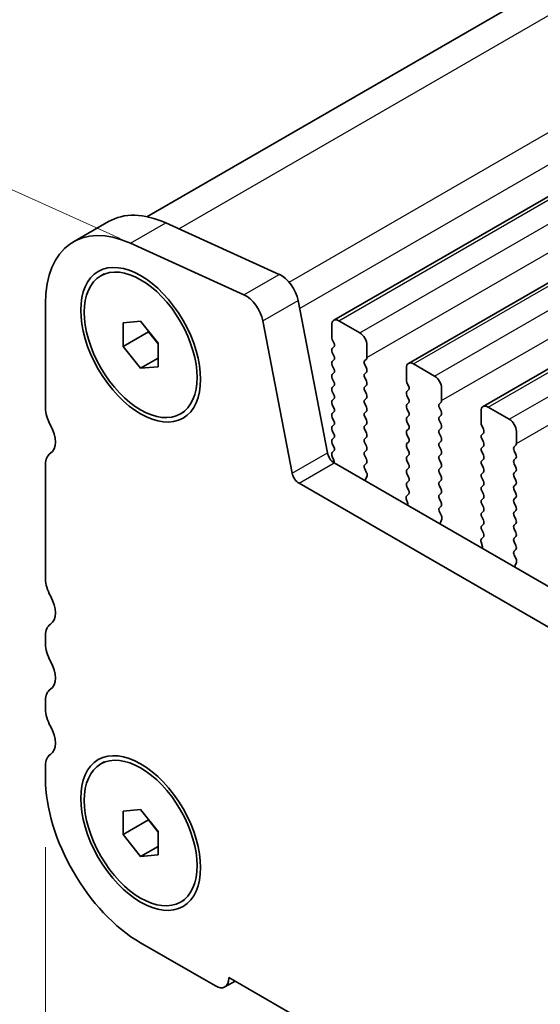
# Model space of a CAD drawing. Units: millimetres. Extents: x 29 to 4956, y 16 to 859.
# Drawn here: x 83 to 109, y 284 to 333 of the extents above; entities that cross this region are included whole.
import ezdxf

# ---------------------------------------------------------------- set-up
doc = ezdxf.new("R2010")
doc.units = ezdxf.units.MM
doc.header["$LTSCALE"] = 2
doc.layers.get('Defpoints').update_dxf_attribs({"lineweight": 25})
for name, color, linetype, lineweight in [('Dimension (ISO)', 7, 'Continuous', 18), ('Visible (ISO)', 7, 'Continuous', 35), ('Visible Narrow (ISO)', 7, 'Continuous', 25)]:
    doc.layers.add(name, color=color, linetype=linetype, lineweight=lineweight)
doc.styles.add('Note Text (TK)', font='txt')
doc.dimstyles.new('Default - Method 1b (TK)', dxfattribs={"dimscale": 2, "dimtxt": 2.5, "dimasz": 2.5, "dimexe": 1, "dimexo": 1.5, "dimgap": 1, "dimtad": 1, "dimtoh": 1, "dimrnd": 1e-08, "dimdsep": 46, "dimtxsty": 'Note Text (TK)', "dimcen": 0.09, "dimdle": 5, "dimclrd": 100, "dimclre": 100, "dimclrt": 7, "dimadec": 1, "dimazin": 1, "dimtfac": 1, "dimtmove": 0, "dimatfit": 3, "dimfxl": 1, "dimtolj": 1, "dimlwd": -1, "dimlwe": -1, "dimarcsym": 0})

# ---------------------------------------------------------------- blocks, each defined once
blk = doc.blocks.new('*D9')
at = {"layer": 'Defpoints', "color": 0}
for p in [(251.074, 415.916), (61.725, 334.113), (91.286, 320.73)]:
    blk.add_point(p, dxfattribs=at)
at = {"layer": 'Dimension (ISO)', "color": 100}
for p, q in [((247.711, 417.438), (222.117, 429.025)), ((220.029, 425.51), (66.055, 336.613)), ((87.923, 322.253), (59.483, 335.128))]:
    blk.add_line(p, q, dxfattribs=at)
for points in [[(219.612, 426.232), (220.446, 424.789), (224.359, 428.01)], [(65.638, 337.335), (66.471, 335.891), (61.725, 334.113)]]:
    blk.add_solid(points, dxfattribs=at)
at = {"layer": 'Dimension (ISO)', "color": 7, "insert": (138.787, 383.143), "char_height": 5, "attachment_point": 4, "rotation": 30, "style": 'Note Text (TK)'}
blk.add_mtext('\\A1;{\\Q-35.643;\\W0.816;\\H0.772x;230}', dxfattribs=at)
blk = doc.blocks.new('*D10')
at = {"layer": 'Defpoints', "color": 0}
for p in [(84.179, 295.188), (216.054, 219.05), (216.054, 187.056)]:
    blk.add_point(p, dxfattribs=at)
at = {"layer": 'Dimension (ISO)', "color": 100}
for p, q in [((84.179, 291.724), (84.179, 260.885)), ((88.509, 260.694), (211.724, 189.556)), ((216.054, 215.586), (216.054, 184.747))]:
    blk.add_line(p, q, dxfattribs=at)
for points in [[(88.926, 261.416), (88.092, 259.973), (84.179, 263.194)], [(212.141, 190.278), (211.307, 188.834), (216.054, 187.056)]]:
    blk.add_solid(points, dxfattribs=at)
at = {"layer": 'Dimension (ISO)', "color": 7, "insert": (147.623, 231.23), "char_height": 5, "attachment_point": 4, "rotation": 330, "style": 'Note Text (TK)'}
blk.add_mtext('\\A1;{\\Q-30.000;\\W0.816;\\H0.816x;186.5}', dxfattribs=at)

msp = doc.modelspace()

# ---------------------------------------------------------------- linework, layer by layer
at = {"layer": 'Visible (ISO)'}
for p, q in [((89.2657, 323.3531), (246.8185, 414.3163)), ((98.6366, 318.1566), (257.7356, 410.0125)), ((102.3843, 315.9929), (261.4833, 407.8488)), ((106.1319, 313.8292), (265.231, 405.6851)), ((85.5767, 322.0893), (87.3445, 323.1099)), ((90.2073, 323.0395), (95.8993, 320.4626)), ((88.4395, 322.0189), (94.1315, 319.442)), ((86.9517, 320.3916), (87.1285, 320.4937)), ((96.8518, 319.1449), (98.3185, 311.5053)), ((84.1788, 313.7513), (84.1788, 318.9993)), ((98.8866, 318.1319), (99.9473, 317.5195)), ((88.0679, 318.0271), (88.9517, 318.1061)), ((88.0679, 316.8486), (88.0679, 318.0271)), ((88.9517, 318.1061), (89.8356, 317.0065)), ((95.084, 318.1243), (96.5508, 310.4847)), ((98.533, 317.3154), (98.533, 317.9278)), ((88.0679, 316.8486), (89.3407, 317.5834)), ((89.3407, 317.6222), (89.3407, 317.5834)), ((89.3407, 317.5834), (89.8356, 316.9677)), ((98.6462, 317.0214), (98.5613, 317.2011)), ((88.9517, 315.749), (88.0679, 316.8486)), ((89.8356, 317.0065), (89.8356, 315.828)), ((98.5613, 316.7438), (98.6462, 316.8255)), ((100.3008, 316.9071), (100.3008, 316.2948)), ((88.9517, 315.749), (89.8356, 316.2593)), ((98.6462, 316.3682), (98.5613, 316.5479)), ((98.5613, 316.0906), (98.6462, 316.1723)), ((100.2725, 316.2131), (100.1877, 316.1315)), ((89.8356, 315.828), (88.9517, 315.749)), ((98.6462, 315.715), (98.5613, 315.8947)), ((100.1877, 315.9355), (100.2725, 315.7559)), ((102.2807, 315.1517), (102.2807, 315.764)), ((102.6343, 315.9682), (103.6949, 315.3558)), ((98.5613, 315.4374), (98.6462, 315.5191)), ((98.6462, 315.0619), (98.5613, 315.2415)), ((100.2725, 315.5599), (100.1877, 315.4783)), ((100.1877, 315.2823), (100.2725, 315.1027)), ((98.5613, 314.7842), (98.6462, 314.8659)), ((100.2725, 314.9067), (100.1877, 314.8251)), ((102.3938, 314.8577), (102.309, 315.0374)), ((104.0485, 314.7434), (104.0485, 314.131)), ((98.6462, 314.4087), (98.5613, 314.5883)), ((98.5613, 314.131), (98.6462, 314.2127)), ((100.1877, 314.6291), (100.2725, 314.4495)), ((100.2725, 314.2535), (100.1877, 314.1719)), ((102.309, 314.5801), (102.3938, 314.6618)), ((102.3938, 314.2045), (102.309, 314.3842)), ((98.6462, 313.7555), (98.5613, 313.9351)), ((100.1877, 313.9759), (100.2725, 313.7963)), ((102.309, 313.9269), (102.3938, 314.0086)), ((102.3938, 313.5513), (102.309, 313.731)), ((104.0202, 314.0494), (103.9353, 313.9677)), ((103.9353, 313.7718), (104.0202, 313.5922)), ((106.3819, 313.8044), (107.4426, 313.1921)), ((90.9517, 313.4634), (91.1285, 313.5655)), ((98.5613, 313.4778), (98.6462, 313.5595)), ((98.6462, 313.1023), (98.5613, 313.2819)), ((100.2725, 313.6003), (100.1877, 313.5187)), ((100.1877, 313.3227), (100.2725, 313.1431)), ((102.309, 313.2737), (102.3938, 313.3554)), ((104.0202, 313.3962), (103.9353, 313.3145)), ((106.0284, 312.9879), (106.0284, 313.6003)), ((98.5613, 312.8247), (98.6462, 312.9063)), ((100.2725, 312.9471), (100.1877, 312.8655)), ((102.3938, 312.8981), (102.309, 313.0778)), ((102.309, 312.6205), (102.3938, 312.7022)), ((103.9353, 313.1186), (104.0202, 312.939)), ((104.0202, 312.743), (103.9353, 312.6614)), ((106.1415, 312.694), (106.0567, 312.8736)), ((98.6462, 312.4491), (98.5613, 312.6287)), ((98.5613, 312.1715), (98.6462, 312.2531)), ((100.1877, 312.6695), (100.2725, 312.4899)), ((100.2725, 312.2939), (100.1877, 312.2123)), ((102.3938, 312.2449), (102.309, 312.4246)), ((103.9353, 312.4654), (104.0202, 312.2858)), ((106.0567, 312.4164), (106.1415, 312.4981)), ((106.1415, 312.0408), (106.0567, 312.2204)), ((107.7961, 312.5797), (107.7961, 311.9673)), ((98.6462, 311.7959), (98.5613, 311.9755)), ((100.1877, 312.0163), (100.2725, 311.8367)), ((102.309, 311.9673), (102.3938, 312.049)), ((102.3938, 311.5917), (102.309, 311.7714)), ((104.0202, 312.0898), (103.9353, 312.0082)), ((103.9353, 311.8122), (104.0202, 311.6326)), ((106.0567, 311.7632), (106.1415, 311.8449)), ((107.7679, 311.8857), (107.683, 311.804)), ((98.5613, 311.5183), (98.6462, 311.5999)), ((98.6308, 311.1752), (98.5613, 311.3223)), ((100.2725, 311.6407), (100.1877, 311.5591)), ((100.1877, 311.3631), (100.2725, 311.1835)), ((102.309, 311.3141), (102.3938, 311.3958)), ((104.0202, 311.4366), (103.9353, 311.355)), ((106.1415, 311.3876), (106.0567, 311.5672)), ((107.683, 311.6081), (107.7679, 311.4284)), ((107.7679, 311.2325), (107.683, 311.1508)), ((84.1788, 305.1781), (84.1788, 310.9182)), ((98.6616, 310.9977), (204.0561, 250.1482)), ((100.2725, 310.9875), (100.1889, 310.907)), ((102.3938, 310.9385), (102.309, 311.1182)), ((102.309, 310.6609), (102.3938, 310.7426)), ((103.9353, 311.159), (104.0202, 310.9794)), ((104.0202, 310.7834), (103.9353, 310.7018)), ((106.0567, 311.11), (106.1415, 311.1917)), ((106.1415, 310.7344), (106.0567, 310.914)), ((107.683, 310.9549), (107.7679, 310.7752)), ((100.1904, 310.7079), (100.2862, 310.5103)), ((100.3058, 310.3377), (100.2363, 310.1785)), ((102.3938, 310.2853), (102.309, 310.465)), ((103.9353, 310.5058), (104.0202, 310.3262)), ((106.0567, 310.4568), (106.1415, 310.5385)), ((106.1415, 310.0812), (106.0567, 310.2609)), ((107.7679, 310.5793), (107.683, 310.4976)), ((107.683, 310.3017), (107.7679, 310.122)), ((96.8938, 309.9771), (203.3392, 248.5209)), ((102.309, 310.0077), (102.3938, 310.0894)), ((102.3927, 309.6346), (102.309, 309.8118)), ((104.0202, 310.1302), (103.9353, 310.0486)), ((103.9353, 309.8526), (104.0202, 309.673)), ((106.0567, 309.8036), (106.1415, 309.8853)), ((107.7679, 309.9261), (107.683, 309.8444)), ((102.2953, 309.3503), (102.3912, 309.4373)), ((104.0202, 309.477), (103.9353, 309.3954)), ((106.1415, 309.428), (106.0567, 309.6077)), ((107.683, 309.6485), (107.7679, 309.4688)), ((107.7679, 309.2729), (107.683, 309.1912)), ((102.3452, 308.9609), (102.2757, 309.2004)), ((103.9353, 309.1994), (104.0202, 309.0198)), ((104.0202, 308.8238), (103.9365, 308.7433)), ((106.0567, 309.1504), (106.1415, 309.2321)), ((106.1415, 308.7748), (106.0567, 308.9545)), ((107.683, 308.9953), (107.7679, 308.8157)), ((103.938, 308.5442), (104.0339, 308.3466)), ((106.0567, 308.4972), (106.1415, 308.5789)), ((106.1415, 308.1216), (106.0567, 308.3013)), ((107.7679, 308.6197), (107.683, 308.538)), ((107.683, 308.3421), (107.7679, 308.1625)), ((104.0535, 308.174), (103.9839, 308.0148)), ((106.0567, 307.844), (106.1415, 307.9257)), ((107.7679, 307.9665), (107.683, 307.8848)), ((106.043, 307.1866), (106.1388, 307.2736)), ((106.1403, 307.4709), (106.0567, 307.6481)), ((107.683, 307.6889), (107.7679, 307.5093)), ((107.7679, 307.3133), (107.683, 307.2316)), ((106.0929, 306.7972), (106.0234, 307.0367)), ((107.683, 307.0357), (107.7679, 306.8561)), ((107.7679, 306.6601), (107.6842, 306.5796)), ((107.6857, 306.3805), (107.7816, 306.1829)), ((107.8011, 306.0103), (107.7316, 305.8511)), ((84.1788, 301.9121), (84.1788, 302.345)), ((84.1788, 298.6461), (84.1788, 299.079)), ((86.9517, 295.8967), (87.1285, 295.9988)), ((84.1788, 295.1883), (84.1788, 295.813)), ((88.0679, 293.5322), (88.9517, 293.6112)), ((88.0679, 292.3537), (88.0679, 293.5322)), ((88.9517, 293.6112), (89.8356, 292.5116)), ((88.0679, 292.3537), (89.3407, 293.0885)), ((89.3407, 293.1274), (89.3407, 293.0885)), ((89.3407, 293.0885), (89.8356, 292.4728)), ((89.8356, 292.5116), (89.8356, 291.3331)), ((88.9517, 291.2541), (88.0679, 292.3537)), ((88.9517, 291.2541), (89.8356, 291.7644)), ((89.8356, 291.3331), (88.9517, 291.2541)), ((90.9517, 288.9685), (91.1285, 289.0706)), ((92.6994, 284.7576), (88.9517, 286.9213)), ((93.3712, 285.1862), (93.3712, 285.1454)), ((206.8618, 219.6624), (93.3712, 285.1862)), ((93.1744, 284.7105), (93.6848, 285.0052))]:
    msp.add_line(p, q, dxfattribs=at)
for centre, major_axis, start_param, end_param in [((88.9517, 316.2436), (-3.375, 5.8457), 5.6053067, 7.0685835), ((90.7195, 317.2643), (-3.375, 5.8457), 5.6053067, 6.2831853), ((95.9942, 319.3932), (0.625, -1.0825), 1.0297443, 2.4637141), ((94.2264, 318.3725), (0.625, -1.0825), 1.0297443, 2.4637141), ((98.8866, 317.7236), (-0.25, 0.433), 5.4977871, 7.0685835), ((98.6745, 317.2337), (-0.1, 0.1732), 0.7853982, 1.4288993), ((99.9473, 317.1113), (0.25, -0.433), 0.7853982, 2.3561945), ((98.6745, 316.5805), (-0.1, 0.1732), 0.1418971, 1.4288993), ((98.533, 316.9888), (0.1, -0.1732), 0.1418971, 1.4288993), ((98.533, 316.3356), (0.1, -0.1732), 0.1418971, 1.4288993), ((100.1594, 316.3764), (0.1, -0.1732), 0.1418971, 0.7853982), ((98.6745, 315.9273), (-0.1, 0.1732), 0.1418971, 1.4288993), ((98.533, 315.6824), (0.1, -0.1732), 0.1418971, 1.4288993), ((100.3008, 315.9682), (-0.1, 0.1732), 0.1418971, 1.4288993), ((100.1594, 315.7232), (0.1, -0.1732), 0.1418971, 1.4288993), ((102.6343, 315.5599), (-0.25, 0.433), 5.4977871, 7.0685835), ((98.6745, 315.2741), (-0.1, 0.1732), 0.1418971, 1.4288993), ((100.3008, 315.315), (-0.1, 0.1732), 0.1418971, 1.4288993), ((103.6949, 314.9475), (0.25, -0.433), 0.7853982, 2.3561945), ((98.6745, 314.6209), (-0.1, 0.1732), 0.1418971, 1.4288993), ((98.533, 315.0292), (0.1, -0.1732), 0.1418971, 1.4288993), ((100.3008, 314.6618), (-0.1, 0.1732), 0.1418971, 1.4288993), ((100.1594, 315.07), (0.1, -0.1732), 0.1418971, 1.4288993), ((102.4221, 315.07), (-0.1, 0.1732), 0.7853982, 1.4288993), ((102.2807, 314.8251), (0.1, -0.1732), 0.1418971, 1.4288993), ((98.533, 314.376), (0.1, -0.1732), 0.1418971, 1.4288993), ((100.1594, 314.4168), (0.1, -0.1732), 0.1418971, 1.4288993), ((102.4221, 314.4168), (-0.1, 0.1732), 0.1418971, 1.4288993), ((102.2807, 314.1719), (0.1, -0.1732), 0.1418971, 1.4288993), ((85.0627, 313.241), (-0.625, 1.0825), 0.7853982, 1.5523922), ((98.6745, 313.9677), (-0.1, 0.1732), 0.1418971, 1.4288993), ((98.533, 313.7228), (0.1, -0.1732), 0.1418971, 1.4288993), ((100.3008, 314.0086), (-0.1, 0.1732), 0.1418971, 1.4288993), ((100.1594, 313.7636), (0.1, -0.1732), 0.1418971, 1.4288993), ((102.4221, 313.7636), (-0.1, 0.1732), 0.1418971, 1.4288993), ((104.0485, 313.8044), (-0.1, 0.1732), 0.1418971, 1.4288993), ((103.9071, 314.2127), (0.1, -0.1732), 0.1418971, 0.7853982), ((106.3819, 313.3962), (-0.25, 0.433), 5.4977871, 7.0685835), ((98.6745, 313.3145), (-0.1, 0.1732), 0.1418971, 1.4288993), ((100.3008, 313.3554), (-0.1, 0.1732), 0.1418971, 1.4288993), ((102.4221, 313.1104), (-0.1, 0.1732), 0.1418971, 1.4288993), ((102.2807, 313.5187), (0.1, -0.1732), 0.1418971, 1.4288993), ((104.0485, 313.1512), (-0.1, 0.1732), 0.1418971, 1.4288993), ((103.9071, 313.5595), (0.1, -0.1732), 0.1418971, 1.4288993), ((107.4426, 312.7838), (0.25, -0.433), 0.7853982, 2.3561945), ((83.7899, 312.5593), (0.625, -1.0825), 0.0184042, 1.5523922), ((98.6745, 312.6614), (-0.1, 0.1732), 0.1418971, 1.4288993), ((98.533, 313.0696), (0.1, -0.1732), 0.1418971, 1.4288993), ((100.3008, 312.7022), (-0.1, 0.1732), 0.1418971, 1.4288993), ((100.1594, 313.1104), (0.1, -0.1732), 0.1418971, 1.4288993), ((102.2807, 312.8655), (0.1, -0.1732), 0.1418971, 1.4288993), ((103.9071, 312.9063), (0.1, -0.1732), 0.1418971, 1.4288993), ((106.1698, 312.9063), (-0.1, 0.1732), 0.7853982, 1.4288993), ((98.533, 312.4164), (0.1, -0.1732), 0.1418971, 1.4288993), ((100.3008, 312.049), (-0.1, 0.1732), 0.1418971, 1.4288993), ((100.1594, 312.4572), (0.1, -0.1732), 0.1418971, 1.4288993), ((102.4221, 312.4572), (-0.1, 0.1732), 0.1418971, 1.4288993), ((102.2807, 312.2123), (0.1, -0.1732), 0.1418971, 1.4288993), ((104.0485, 312.4981), (-0.1, 0.1732), 0.1418971, 1.4288993), ((103.9071, 312.2531), (0.1, -0.1732), 0.1418971, 1.4288993), ((106.1698, 312.2531), (-0.1, 0.1732), 0.1418971, 1.4288993), ((106.0284, 312.6614), (0.1, -0.1732), 0.1418971, 1.4288993), ((98.6745, 312.0082), (-0.1, 0.1732), 0.1418971, 1.4288993), ((98.533, 311.7632), (0.1, -0.1732), 0.1418971, 1.4288993), ((100.1594, 311.804), (0.1, -0.1732), 0.1418971, 1.4288993), ((102.4221, 311.804), (-0.1, 0.1732), 0.1418971, 1.4288993), ((104.0485, 311.8449), (-0.1, 0.1732), 0.1418971, 1.4288993), ((106.1698, 311.5999), (-0.1, 0.1732), 0.1418971, 1.4288993), ((106.0284, 312.0082), (0.1, -0.1732), 0.1418971, 1.4288993), ((107.7961, 311.6407), (-0.1, 0.1732), 0.1418971, 1.4288993), ((107.6547, 312.049), (0.1, -0.1732), 0.1418971, 0.7853982), ((85.0627, 310.4079), (-0.625, 1.0825), 0.0184042, 0.7853982), ((98.6616, 311.406), (0.25, -0.433), 4.1713369, 5.4977871), ((98.6745, 311.355), (-0.1, 0.1732), 0.1418971, 1.4288993), ((100.3008, 311.3958), (-0.1, 0.1732), 0.1418971, 1.4288993), ((102.4221, 311.1508), (-0.1, 0.1732), 0.1418971, 1.4288993), ((102.2807, 311.5591), (0.1, -0.1732), 0.1418971, 1.4288993), ((104.0485, 311.1917), (-0.1, 0.1732), 0.1418971, 1.4288993), ((103.9071, 311.5999), (0.1, -0.1732), 0.1418971, 1.4288993), ((106.0284, 311.355), (0.1, -0.1732), 0.1418971, 1.4288993), ((107.6547, 311.3958), (0.1, -0.1732), 0.1418971, 1.4288993), ((98.5177, 311.1425), (-0.1, 0.1732), 3.5413463, 4.5704919), ((100.302, 310.7437), (-0.1, 0.1732), 0.1418971, 1.4465605), ((100.1594, 311.1508), (0.1, -0.1732), 0.1418971, 1.4288993), ((102.2807, 310.9059), (0.1, -0.1732), 0.1418971, 1.4288993), ((103.9071, 310.9467), (0.1, -0.1732), 0.1418971, 1.4288993), ((106.1698, 310.9467), (-0.1, 0.1732), 0.1418971, 1.4288993), ((106.0284, 310.7018), (0.1, -0.1732), 0.1418971, 1.4288993), ((107.7961, 310.9875), (-0.1, 0.1732), 0.1418971, 1.4288993), ((107.6547, 310.7426), (0.1, -0.1732), 0.1418971, 1.4288993), ((96.8938, 310.3854), (0.25, -0.433), 4.1713369, 5.4977871), ((100.1746, 310.4745), (0.1, -0.1732), 0.4026436, 1.4465605), ((102.4221, 310.4976), (-0.1, 0.1732), 0.1418971, 1.4288993), ((102.2807, 310.2527), (0.1, -0.1732), 0.1418971, 1.4288993), ((104.0485, 310.5385), (-0.1, 0.1732), 0.1418971, 1.4288993), ((103.9071, 310.2935), (0.1, -0.1732), 0.1418971, 1.4288993), ((106.1698, 310.2935), (-0.1, 0.1732), 0.1418971, 1.4288993), ((107.7961, 310.3343), (-0.1, 0.1732), 0.1418971, 1.4288993), ((100.3675, 310.0418), (0.1, -0.1732), 3.5442362, 4.1051732), ((102.4221, 309.8444), (-0.1, 0.1732), 0.1418971, 1.4288993), ((104.0485, 309.8853), (-0.1, 0.1732), 0.1418971, 1.4288993), ((106.1698, 309.6403), (-0.1, 0.1732), 0.1418971, 1.4288993), ((106.0284, 310.0486), (0.1, -0.1732), 0.1418971, 1.4288993), ((107.7961, 309.6811), (-0.1, 0.1732), 0.1418971, 1.4288993), ((107.6547, 310.0894), (0.1, -0.1732), 0.1418971, 1.4288993), ((102.4069, 309.1856), (-0.1, 0.1732), 0.1242358, 1.1681528), ((102.2795, 309.602), (0.1, -0.1732), 0.1242358, 1.4288993), ((104.0485, 309.2321), (-0.1, 0.1732), 0.1418971, 1.4288993), ((103.9071, 309.6403), (0.1, -0.1732), 0.1418971, 1.4288993), ((106.0284, 309.3954), (0.1, -0.1732), 0.1418971, 1.4288993), ((107.6547, 309.4362), (0.1, -0.1732), 0.1418971, 1.4288993), ((102.214, 308.9757), (-0.1, 0.1732), 3.7488084, 4.3097454), ((103.9071, 308.9871), (0.1, -0.1732), 0.1418971, 1.4288993), ((106.1698, 308.9871), (-0.1, 0.1732), 0.1418971, 1.4288993), ((106.0284, 308.7422), (0.1, -0.1732), 0.1418971, 1.4288993), ((107.7961, 309.0279), (-0.1, 0.1732), 0.1418971, 1.4288993), ((107.6547, 308.783), (0.1, -0.1732), 0.1418971, 1.4288993), ((104.0497, 308.58), (-0.1, 0.1732), 0.1418971, 1.4465605), ((103.9223, 308.3107), (0.1, -0.1732), 0.4026436, 1.4465605), ((106.1698, 308.3339), (-0.1, 0.1732), 0.1418971, 1.4288993), ((107.7961, 308.3747), (-0.1, 0.1732), 0.1418971, 1.4288993), ((104.1151, 307.8781), (0.1, -0.1732), 3.5442362, 4.1051732), ((106.1698, 307.6807), (-0.1, 0.1732), 0.1418971, 1.4288993), ((106.0284, 308.089), (0.1, -0.1732), 0.1418971, 1.4288993), ((107.7961, 307.7215), (-0.1, 0.1732), 0.1418971, 1.4288993), ((107.6547, 308.1298), (0.1, -0.1732), 0.1418971, 1.4288993), ((106.0272, 307.4383), (0.1, -0.1732), 0.1242358, 1.4288993), ((107.6547, 307.4766), (0.1, -0.1732), 0.1418971, 1.4288993), ((106.1546, 307.0219), (-0.1, 0.1732), 0.1242358, 1.1681528), ((105.9617, 306.812), (-0.1, 0.1732), 3.7488084, 4.3097454), ((107.7961, 307.0683), (-0.1, 0.1732), 0.1418971, 1.4288993), ((107.6547, 306.8234), (0.1, -0.1732), 0.1418971, 1.4288993), ((107.7973, 306.4163), (-0.1, 0.1732), 0.1418971, 1.4465605), ((107.8628, 305.7144), (0.1, -0.1732), 3.5442362, 4.1051732), ((107.6699, 306.147), (0.1, -0.1732), 0.4026436, 1.4465605), ((85.0627, 304.6678), (-0.625, 1.0825), 0.7853982, 1.5523922), ((83.7899, 303.9861), (0.625, -1.0825), 0.0184042, 1.5523922), ((85.0627, 301.8347), (-0.625, 1.0825), 0.0184042, 0.7853982), ((85.0627, 301.4018), (-0.625, 1.0825), 0.7853982, 1.5523922), ((83.7899, 300.7201), (0.625, -1.0825), 0.0184042, 1.5523922), ((85.0627, 298.5687), (-0.625, 1.0825), 0.0184042, 0.7853982), ((85.0627, 298.1358), (-0.625, 1.0825), 0.7853982, 1.5523922), ((83.7899, 297.4541), (0.625, -1.0825), 0.0184042, 1.5523922), ((85.0627, 295.3027), (-0.625, 1.0825), 0.0184042, 0.7853982), ((88.9517, 292.4326), (-3.375, 5.8457), 0.7853982, 2.3561945), ((92.6994, 285.5333), (0.475, -0.8227), 5.4977871, 7.0685835)]:
    msp.add_ellipse(centre, major_axis=major_axis, ratio=0.5773503, start_param=start_param, end_param=end_param, dxfattribs=at)
for centre, major_axis in [((88.9517, 316.9275), (-2.125, 3.6806)), ((88.9517, 316.9275), (-2, 3.4641)), ((88.9517, 292.4326), (-2.125, 3.6806)), ((88.9517, 292.4326), (-2, 3.4641))]:
    msp.add_ellipse(centre, major_axis=major_axis, ratio=0.5773503, dxfattribs=at)
at = {"layer": 'Visible Narrow (ISO)'}
for p, q in [((90.8622, 322.743), (249.3632, 414.2537)), ((96.3933, 320.0733), (255.0553, 411.6768)), ((96.9269, 318.7537), (255.5884, 410.3569)), ((98.8866, 318.1319), (257.9856, 409.9877)), ((99.9473, 317.5195), (259.0463, 409.3754)), ((100.3008, 316.2948), (259.3998, 408.1506)), ((102.6343, 315.9682), (261.7333, 407.824)), ((103.6949, 315.3558), (262.7939, 407.2117)), ((104.0485, 314.131), (263.1475, 405.9869)), ((106.3819, 313.8044), (265.481, 405.6603)), ((107.4426, 313.1921), (266.5416, 405.0479)), ((107.7961, 311.9673), (266.8952, 403.8232)), ((88.4395, 322.0189), (90.2073, 323.0395)), ((94.1315, 319.442), (95.8993, 320.4626)), ((95.084, 318.1243), (96.8518, 319.1449)), ((96.5508, 310.4847), (98.3185, 311.5053)), ((96.8938, 309.9771), (98.6616, 310.9977)), ((98.6458, 311.0073), (98.6506, 311.0101)), ((93.3712, 285.1454), (93.4065, 285.1658))]:
    msp.add_line(p, q, dxfattribs=at)

# ---------------------------------------------------------------- dimensions: what is measured, and where the dimension line sits
at = {"layer": 'Dimension (ISO)', "color": 100}
for base, p1, p2, angle, text, override, picture, middle in [((61.7247, 334.1132), (251.0741, 415.916), (91.2855, 320.7305), 30, '{\\Q-35.643;\\W0.816;\\H0.772x;<>}', {"dimgap": 1, "dimtoh": 0, "dimdec": 2, "dimlfac": 1.236734, "dimtol": 0, "dimlim": 0, "dimtp": 0, "dimtm": 0, "dimtdec": 2, "dimtofl": 0, "dimatfit": 1}, '*D9', (143.6582, 381.4175)), ((216.0542, 187.0562), (84.1788, 295.1883), (216.0542, 219.05), 150, '{\\Q-30.000;\\W0.816;\\H0.816x;<>}', {"dimgap": 1, "dimtoh": 0, "dimdec": 2, "dimlfac": 1.224745, "dimtol": 0, "dimlim": 0, "dimtp": 0, "dimtm": 0, "dimtdec": 2, "dimtofl": 0, "dimatfit": 1}, '*D10', (150.1165, 225.1253))]:
    dim = msp.add_linear_dim(base=base, p1=p1, p2=p2, angle=angle, text=text, dimstyle='Default - Method 1b (TK)', override=override, dxfattribs=at)
    dim.commit()
    dim.dimension.update_dxf_attribs({"geometry": picture, "text_midpoint": middle, "dimtype": 160})

doc.saveas('drawing.dxf')
